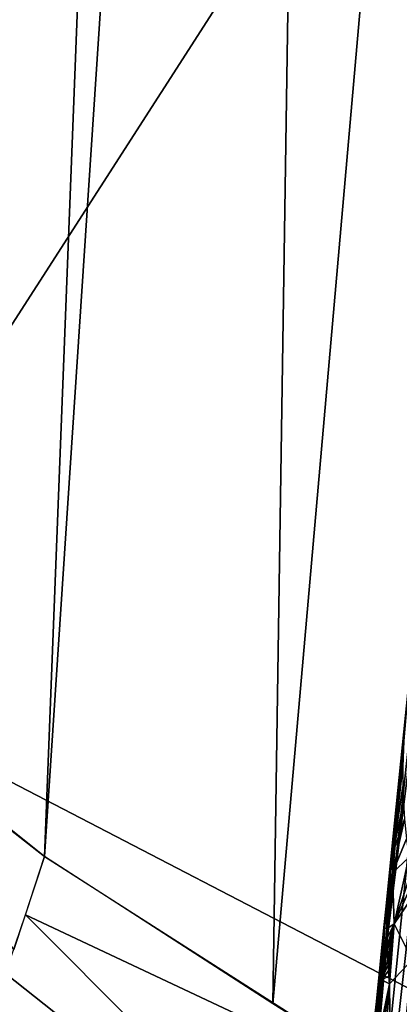
# Model space of a CAD drawing. Extents: x -240 to 240, y 0 to 811.
# Drawn here: x -144 to -137, y 688 to 707 of the extents above; entities that cross this region are included whole.
import ezdxf

# ---------------------------------------------------------------- set-up
doc = ezdxf.new("R2010")
doc.units = 0
doc.header["$MEASUREMENT"] = 0

msp = doc.modelspace()

# ---------------------------------------------------------------- linework, layer by layer
for points in [[(-130.901566, 780.349792, -403.110291), (-134.608963, 685.30426, -379.784363), (-138.992264, 688.064087, -377.618103)], [(-137.618515, 779.062805, -398.675659), (-130.901566, 780.349792, -403.110291), (-138.992264, 688.064087, -377.618103)], [(-137.618515, 779.062805, -398.675659), (-138.992264, 688.064087, -377.618103), (-143.435226, 690.930481, -375.309631)], [(-140.038834, 778.509949, -396.987488), (-137.618515, 779.062805, -398.675659), (-143.435226, 690.930481, -375.309631)], [(-140.038834, 778.509949, -396.987488), (-143.435226, 690.930481, -375.309631), (-149.431412, 695.728455, -372.186554)], [(-142.20076, 777.938721, -395.429779), (-140.038834, 778.509949, -396.987488), (-149.431412, 695.728455, -372.186554)], [(-144.109833, 777.347595, -394.008942), (-142.20076, 777.938721, -395.429779), (-149.431412, 695.728455, -372.186554)], [(-152.785645, 738.997864, -433.496918), (-130.371216, 722.605591, -442.140198), (-157.904343, 700.119629, -421.711456)], [(-157.904343, 700.119629, -421.711456), (-130.371216, 722.605591, -442.140198), (-156.121033, 698.830505, -422.545074)], [(-156.121033, 698.830505, -422.545074), (-130.371216, 722.605591, -442.140198), (-148.376801, 694.600281, -426.269409)], [(-148.376801, 694.600281, -426.269409), (-130.371216, 722.605591, -442.140198), (-132.49646, 686.360596, -433.046265)], [(-139.944641, 651.020508, -435.7276), (-141.408234, 630.035339, -430.136078), (-133.918961, 711.464233, -447.713257)], [(-139.944641, 651.020508, -435.7276), (-133.918961, 711.464233, -447.713257), (-138.293167, 672.086548, -441.443115)], [(-135.402573, 700.406494, -446.876923), (-138.293167, 672.086548, -441.443115), (-133.918961, 711.464233, -447.713257)], [(-133.33255, 699.051392, -440.363037), (-137.835648, 668.827698, -438.469421), (-133.918961, 711.464233, -447.713257)], [(-135.402573, 700.406494, -446.876923), (-136.773483, 689.31604, -446.158936), (-138.293167, 672.086548, -441.443115)], [(-135.777939, 698.342529, -447.33902), (-136.773483, 689.31604, -446.158936), (-135.402573, 700.406494, -446.876923)], [(-133.33255, 699.051392, -440.363037), (-135.086761, 677.508484, -435.769775), (-137.835648, 668.827698, -438.469421)], [(-135.777939, 698.342529, -447.33902), (-136.360275, 694.181335, -448.349426), (-136.773483, 689.31604, -446.158936)], [(-148.376801, 694.600281, -426.269409), (-132.49646, 686.360596, -433.046265), (-150.610321, 676.795227, -421.010193)], [(-136.685425, 691.007446, -447.799286), (-136.773483, 689.31604, -446.158936), (-136.360275, 694.181335, -448.349426)], [(-136.685425, 691.007446, -447.799286), (-136.360275, 694.181335, -448.349426), (-136.412201, 693.673462, -448.715515)], [(-143.435226, 690.930481, -375.309631), (-144.035828, 689.120178, -374.546783), (-147.073608, 693.779297, -373.430756)], [(-136.685425, 691.007446, -447.799286), (-136.412201, 693.673462, -448.715515), (-136.446518, 693.177856, -449.084015)], [(-136.685425, 691.007446, -447.799286), (-136.446518, 693.177856, -449.084015), (-136.463394, 692.679871, -449.466766)], [(-136.685425, 691.007446, -447.799286), (-136.463394, 692.679871, -449.466766), (-136.660492, 691.00354, -448.81131)], [(-136.660492, 691.00354, -448.81131), (-136.463394, 692.679871, -449.466766), (-136.463242, 692.289124, -449.776398)], [(-136.660492, 691.00354, -448.81131), (-136.463242, 692.289124, -449.776398), (-136.454575, 691.996338, -450.015991)], [(-136.660492, 691.00354, -448.81131), (-136.454575, 691.996338, -450.015991), (-136.434357, 691.656921, -450.303345)], [(-136.66983, 690.611694, -449.127258), (-136.434357, 691.656921, -450.303345), (-136.397446, 691.27356, -450.639282)], [(-136.660492, 691.00354, -448.81131), (-136.434357, 691.656921, -450.303345), (-136.66983, 690.611694, -449.127258)], [(-136.66983, 690.611694, -449.127258), (-136.397446, 691.27356, -450.639282), (-136.347046, 690.912048, -450.970062)], [(-135.671234, 685.963806, -379.268738), (-143.805298, 689.796448, -374.825104), (-143.435226, 690.930481, -375.309631)], [(-136.792847, 689.960388, -447.626495), (-136.773483, 689.31604, -446.158936), (-136.685425, 691.007446, -447.799286)], [(-136.792847, 689.960388, -447.626495), (-136.685425, 691.007446, -447.799286), (-136.706345, 690.814758, -447.951355)], [(-136.750687, 690.27478, -448.372833), (-136.660492, 691.00354, -448.81131), (-136.66983, 690.611694, -449.127258)], [(-136.734039, 690.503662, -448.211121), (-136.660492, 691.00354, -448.81131), (-136.750687, 690.27478, -448.372833)], [(-136.720169, 690.670593, -448.069275), (-136.660492, 691.00354, -448.81131), (-136.734039, 690.503662, -448.211121)], [(-136.706345, 690.814758, -447.951355), (-136.660492, 691.00354, -448.81131), (-136.720169, 690.670593, -448.069275)], [(-136.685425, 691.007446, -447.799286), (-136.660492, 691.00354, -448.81131), (-136.706345, 690.814758, -447.951355)], [(-136.66983, 690.611694, -449.127258), (-136.347046, 690.912048, -450.970062), (-136.63176, 689.620728, -449.978455)], [(-136.63176, 689.620728, -449.978455), (-136.347046, 690.912048, -450.970062), (-136.298996, 690.643677, -451.224091)], [(-136.792847, 689.960388, -447.626495), (-136.706345, 690.814758, -447.951355), (-136.720169, 690.670593, -448.069275)], [(-136.792847, 689.960388, -447.626495), (-136.720169, 690.670593, -448.069275), (-136.734039, 690.503662, -448.211121)], [(-136.792847, 689.960388, -447.626495), (-136.734039, 690.503662, -448.211121), (-136.750687, 690.27478, -448.372833)], [(-136.774811, 689.523438, -448.98584), (-136.66983, 690.611694, -449.127258), (-136.63176, 689.620728, -449.978455)], [(-136.77478, 689.701782, -448.819763), (-136.66983, 690.611694, -449.127258), (-136.774811, 689.523438, -448.98584)], [(-136.769226, 689.881531, -448.687378), (-136.66983, 690.611694, -449.127258), (-136.77478, 689.701782, -448.819763)], [(-136.760117, 690.086121, -448.539948), (-136.66983, 690.611694, -449.127258), (-136.769226, 689.881531, -448.687378)], [(-136.750687, 690.27478, -448.372833), (-136.66983, 690.611694, -449.127258), (-136.760117, 690.086121, -448.539948)], [(-136.63176, 689.620728, -449.978455), (-136.298996, 690.643677, -451.224091), (-136.260056, 690.461243, -451.403473)], [(-136.63176, 689.620728, -449.978455), (-136.260056, 690.461243, -451.403473), (-136.207733, 690.249023, -451.619293)], [(-136.83371, 689.547974, -447.941101), (-136.750687, 690.27478, -448.372833), (-136.760117, 690.086121, -448.539948)], [(-136.792847, 689.960388, -447.626495), (-136.750687, 690.27478, -448.372833), (-136.83371, 689.547974, -447.941101)], [(-136.281143, 688.919067, -451.569122), (-136.63176, 689.620728, -449.978455), (-136.207733, 690.249023, -451.619293)], [(-136.792847, 689.960388, -447.626495), (-136.83371, 689.547974, -447.941101), (-136.859085, 688.866333, -446.468597)], [(-136.792847, 689.960388, -447.626495), (-136.859085, 688.866333, -446.468597), (-136.773483, 689.31604, -446.158936)], [(-136.83371, 689.547974, -447.941101), (-136.760117, 690.086121, -448.539948), (-136.769226, 689.881531, -448.687378)], [(-136.893814, 682.860413, -377.953186), (-144.199295, 688.654297, -374.359711), (-143.805298, 689.796448, -374.825104)], [(-136.893814, 682.860413, -377.953186), (-143.805298, 689.796448, -374.825104), (-135.671234, 685.963806, -379.268738)], [(-136.83371, 689.547974, -447.941101), (-136.769226, 689.881531, -448.687378), (-136.77478, 689.701782, -448.819763)], [(-136.83371, 689.547974, -447.941101), (-136.880035, 688.529541, -448.760437), (-136.976456, 688.109924, -447.010651)], [(-136.83371, 689.547974, -447.941101), (-136.976456, 688.109924, -447.010651), (-136.925797, 688.46405, -446.752991)], [(-136.83371, 689.547974, -447.941101), (-136.925797, 688.46405, -446.752991), (-136.859085, 688.866333, -446.468597)], [(-136.83371, 689.547974, -447.941101), (-136.774811, 689.523438, -448.98584), (-136.880035, 688.529541, -448.760437)], [(-136.83371, 689.547974, -447.941101), (-136.77478, 689.701782, -448.819763), (-136.774811, 689.523438, -448.98584)], [(-136.775177, 689.328918, -449.13327), (-136.63176, 689.620728, -449.978455), (-136.770462, 689.196472, -449.261627)], [(-136.774811, 689.523438, -448.98584), (-136.63176, 689.620728, -449.978455), (-136.775177, 689.328918, -449.13327)], [(-136.770462, 689.196472, -449.261627), (-136.63176, 689.620728, -449.978455), (-136.765701, 689.106506, -449.352661)], [(-136.765701, 689.106506, -449.352661), (-136.63176, 689.620728, -449.978455), (-136.759506, 688.925232, -449.494568)], [(-136.759506, 688.925232, -449.494568), (-136.63176, 689.620728, -449.978455), (-136.750443, 688.820496, -449.604584)], [(-136.750443, 688.820496, -449.604584), (-136.63176, 689.620728, -449.978455), (-136.743759, 688.707214, -449.695984)], [(-136.743759, 688.707214, -449.695984), (-136.63176, 689.620728, -449.978455), (-136.736099, 688.600037, -449.78479)], [(-136.736099, 688.600037, -449.78479), (-136.63176, 689.620728, -449.978455), (-136.723129, 688.451965, -449.911926)], [(-136.281143, 688.919067, -451.569122), (-136.723129, 688.451965, -449.911926), (-136.63176, 689.620728, -449.978455)], [(-136.880035, 688.529541, -448.760437), (-136.774811, 689.523438, -448.98584), (-136.775177, 689.328918, -449.13327)], [(-138.11998, 676.604553, -444.171631), (-138.293167, 672.086548, -441.443115), (-136.773483, 689.31604, -446.158936)], [(-138.11998, 676.604553, -444.171631), (-136.773483, 689.31604, -446.158936), (-137.673813, 681.079834, -446.975037)], [(-137.673813, 681.079834, -446.975037), (-136.773483, 689.31604, -446.158936), (-136.859085, 688.866333, -446.468597)], [(-136.880035, 688.529541, -448.760437), (-136.775177, 689.328918, -449.13327), (-136.770462, 689.196472, -449.261627)], [(-136.880035, 688.529541, -448.760437), (-136.770462, 689.196472, -449.261627), (-136.765701, 689.106506, -449.352661)], [(-136.880035, 688.529541, -448.760437), (-136.765701, 689.106506, -449.352661), (-136.759506, 688.925232, -449.494568)], [(-137.673813, 681.079834, -446.975037), (-136.859085, 688.866333, -446.468597), (-136.925797, 688.46405, -446.752991)], [(-136.880035, 688.529541, -448.760437), (-136.759506, 688.925232, -449.494568), (-136.750443, 688.820496, -449.604584)], [(-136.880035, 688.529541, -448.760437), (-136.750443, 688.820496, -449.604584), (-136.743759, 688.707214, -449.695984)], [(-136.281143, 688.919067, -451.569122), (-136.685394, 685.043579, -450.808441), (-136.723129, 688.451965, -449.911926)], [(-136.281143, 688.919067, -451.569122), (-136.411209, 684.745667, -451.613342), (-136.685394, 685.043579, -450.808441)], [(-136.893814, 682.860413, -377.953186), (-144.709198, 687.262878, -373.826111), (-144.199295, 688.654297, -374.359711)], [(-136.880035, 688.529541, -448.760437), (-136.743759, 688.707214, -449.695984), (-136.736099, 688.600037, -449.78479)], [(-136.880035, 688.529541, -448.760437), (-136.736099, 688.600037, -449.78479), (-136.723129, 688.451965, -449.911926)], [(-137.673813, 681.079834, -446.975037), (-136.925797, 688.46405, -446.752991), (-136.976456, 688.109924, -447.010651)], [(-136.723129, 688.451965, -449.911926), (-137.084702, 686.106506, -448.690552), (-137.09227, 686.366333, -448.441864)], [(-136.723129, 688.451965, -449.911926), (-137.09227, 686.366333, -448.441864), (-137.091782, 686.642517, -448.19043)], [(-136.880035, 688.529541, -448.760437), (-137.091782, 686.642517, -448.19043), (-137.08284, 686.934937, -447.936646)], [(-136.880035, 688.529541, -448.760437), (-136.723129, 688.451965, -449.911926), (-137.091782, 686.642517, -448.19043)], [(-136.723129, 688.451965, -449.911926), (-137.077103, 685.96875, -448.827972), (-137.084702, 686.106506, -448.690552)], [(-136.880035, 688.529541, -448.760437), (-137.08284, 686.934937, -447.936646), (-137.071548, 687.146362, -447.76001)], [(-136.723129, 688.451965, -449.911926), (-136.933029, 685.521484, -449.794647), (-137.077103, 685.96875, -448.827972)], [(-136.880035, 688.529541, -448.760437), (-137.071548, 687.146362, -447.76001), (-137.055588, 687.369629, -447.578949)], [(-136.880035, 688.529541, -448.760437), (-137.055588, 687.369629, -447.578949), (-137.022202, 687.726624, -447.299316)], [(-136.880035, 688.529541, -448.760437), (-137.022202, 687.726624, -447.299316), (-136.976456, 688.109924, -447.010651)], [(-136.723129, 688.451965, -449.911926), (-136.685394, 685.043579, -450.808441), (-136.933029, 685.521484, -449.794647)], [(-137.673813, 681.079834, -446.975037), (-136.976456, 688.109924, -447.010651), (-137.022202, 687.726624, -447.299316)]]:
    msp.add_3dface(points)

doc.saveas('drawing.dxf')
